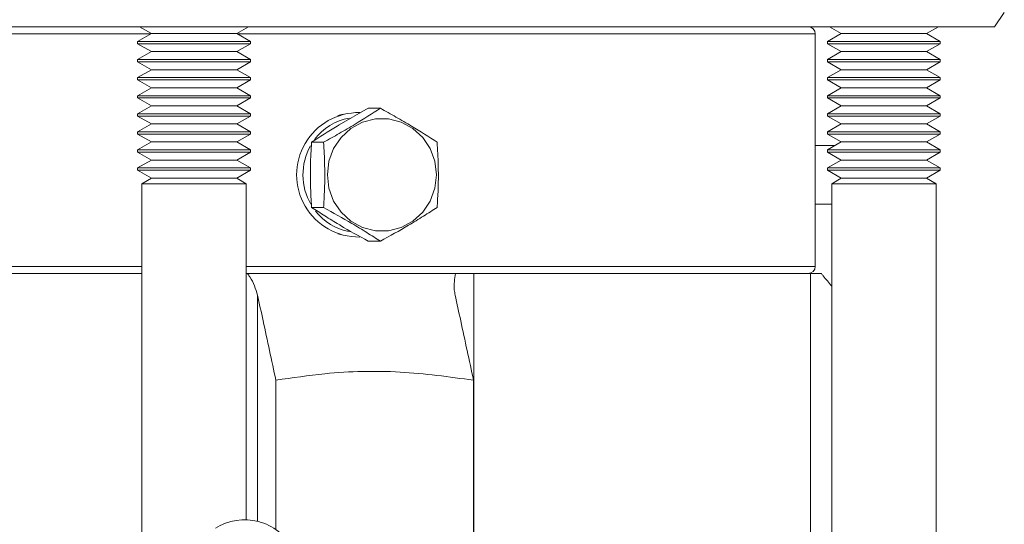
# Model space of a CAD drawing. Units: inches. Extents: x 0.4 to 16.6, y 0.4 to 10.6.
# Drawn here: x 9.1 to 9.4, y 6.2 to 6.4 of the extents above; entities that cross this region are included whole.
import ezdxf

# ---------------------------------------------------------------- set-up
doc = ezdxf.new("R2010")
doc.units = ezdxf.units.IN
doc.header["$MEASUREMENT"] = 0

msp = doc.modelspace()

# ---------------------------------------------------------------- linework, layer by layer
at = {"linetype": 'Continuous', "lineweight": 0}
for p, q in [((9.361299833743935, 6.358332579253871), (9.36392561201222, 6.362082579253871)), ((9.361299833743935, 6.358332579253871), (8.99768741793826, 6.358332579253871)), ((9.136943747725292, 6.356529694638489), (9.133300612012256, 6.354426329253874)), ((9.133821059971266, 6.358332579253871), (9.136943747725292, 6.356529694638489)), ((9.136943747725292, 6.356529694638489), (9.159657476299222, 6.356529694638489)), ((9.159657476299222, 6.356529694638489), (9.162780164053247, 6.358332579253871)), ((9.163300612012256, 6.354426329253874), (9.159657476299222, 6.356529694638489)), ((9.320537497725295, 6.356529694638489), (9.316894362012262, 6.354426329253874)), ((9.31741480997127, 6.358332579253871), (9.320537497725295, 6.356529694638489)), ((9.320537497725295, 6.356529694638489), (9.33189436201226, 6.356529694638489)), ((9.33189436201226, 6.356529694638489), (9.343251226299225, 6.356529694638489)), ((9.343251226299225, 6.356529694638489), (9.34637391405325, 6.358332579253871)), ((9.34689436201226, 6.354426329253874), (9.343251226299225, 6.356529694638489)), ((8.982988112012286, 6.35645757925387), (9.136818840215126, 6.35645757925387)), ((9.133300612012256, 6.354426329253874), (9.133300612012256, 6.353825367715412)), ((9.163300612012256, 6.354426329253874), (9.133300612012256, 6.354426329253874)), ((9.159782383809388, 6.35645757925387), (9.313613112012286, 6.35645757925387)), ((9.163300612012256, 6.353825367715412), (9.163300612012256, 6.354426329253874)), ((9.313613112012286, 6.294582579253871), (9.313613112012286, 6.35645757925387)), ((9.316894362012262, 6.354426329253874), (9.316894362012262, 6.353825367715412)), ((9.34689436201226, 6.354426329253874), (9.316894362012262, 6.354426329253874)), ((9.34689436201226, 6.353825367715412), (9.34689436201226, 6.354426329253874)), ((9.133300612012256, 6.353825367715412), (9.136943747725292, 6.351722002330797)), ((9.133300612012256, 6.353825367715412), (9.163300612012256, 6.353825367715412)), ((9.136943747725292, 6.351722002330797), (9.133300612012256, 6.349618636946181)), ((9.136943747725292, 6.351722002330797), (9.159657476299222, 6.351722002330797)), ((9.159657476299222, 6.351722002330797), (9.163300612012256, 6.353825367715412)), ((9.163300612012256, 6.349618636946181), (9.159657476299222, 6.351722002330797)), ((9.316894362012262, 6.353825367715412), (9.320537497725295, 6.351722002330797)), ((9.316894362012262, 6.353825367715412), (9.33189436201226, 6.353825367715412)), ((9.320537497725295, 6.351722002330797), (9.316894362012262, 6.349618636946181)), ((9.320537497725295, 6.351722002330797), (9.33189436201226, 6.351722002330797)), ((9.33189436201226, 6.353825367715412), (9.34689436201226, 6.353825367715412)), ((9.33189436201226, 6.351722002330797), (9.343251226299225, 6.351722002330797)), ((9.343251226299225, 6.351722002330797), (9.34689436201226, 6.353825367715412)), ((9.34689436201226, 6.349618636946181), (9.343251226299225, 6.351722002330797)), ((9.133300612012256, 6.349618636946181), (9.133300612012256, 6.349017675407719)), ((9.163300612012256, 6.349618636946181), (9.133300612012256, 6.349618636946181)), ((9.133300612012256, 6.349017675407719), (9.136943747725292, 6.346914310023104)), ((9.133300612012256, 6.349017675407719), (9.163300612012256, 6.349017675407719)), ((9.159657476299222, 6.346914310023104), (9.163300612012256, 6.349017675407719)), ((9.163300612012256, 6.349017675407719), (9.163300612012256, 6.349618636946181)), ((9.316894362012262, 6.349618636946181), (9.316894362012262, 6.349017675407719)), ((9.34689436201226, 6.349618636946181), (9.316894362012262, 6.349618636946181)), ((9.316894362012262, 6.349017675407719), (9.320537497725295, 6.346914310023104)), ((9.316894362012262, 6.349017675407719), (9.33189436201226, 6.349017675407719)), ((9.33189436201226, 6.349017675407719), (9.34689436201226, 6.349017675407719)), ((9.343251226299225, 6.346914310023104), (9.34689436201226, 6.349017675407719)), ((9.34689436201226, 6.349017675407719), (9.34689436201226, 6.349618636946181)), ((9.136943747725292, 6.346914310023104), (9.133300612012256, 6.344810944638489)), ((9.136943747725292, 6.346914310023104), (9.159657476299222, 6.346914310023104)), ((9.163300612012256, 6.344810944638489), (9.159657476299222, 6.346914310023104)), ((9.320537497725295, 6.346914310023104), (9.316894362012262, 6.344810944638489)), ((9.320537497725295, 6.346914310023104), (9.33189436201226, 6.346914310023104)), ((9.33189436201226, 6.346914310023104), (9.343251226299225, 6.346914310023104)), ((9.34689436201226, 6.344810944638489), (9.343251226299225, 6.346914310023104)), ((9.133300612012256, 6.344810944638489), (9.133300612012256, 6.344209983100027)), ((9.163300612012256, 6.344810944638489), (9.133300612012256, 6.344810944638489)), ((9.133300612012256, 6.344209983100027), (9.136943747725292, 6.342106617715412)), ((9.133300612012256, 6.344209983100027), (9.163300612012256, 6.344209983100027)), ((9.159657476299222, 6.342106617715412), (9.163300612012256, 6.344209983100027)), ((9.163300612012256, 6.344209983100027), (9.163300612012256, 6.344810944638489)), ((9.316894362012262, 6.344810944638489), (9.316894362012262, 6.344209983100027)), ((9.34689436201226, 6.344810944638489), (9.316894362012262, 6.344810944638489)), ((9.316894362012262, 6.344209983100027), (9.320537497725295, 6.342106617715412)), ((9.316894362012262, 6.344209983100027), (9.33189436201226, 6.344209983100027)), ((9.33189436201226, 6.344209983100027), (9.34689436201226, 6.344209983100027)), ((9.343251226299225, 6.342106617715412), (9.34689436201226, 6.344209983100027)), ((9.34689436201226, 6.344209983100027), (9.34689436201226, 6.344810944638489)), ((9.136943747725292, 6.342106617715412), (9.133300612012256, 6.340003252330797)), ((9.136943747725292, 6.342106617715412), (9.159657476299222, 6.342106617715412)), ((9.163300612012256, 6.340003252330797), (9.159657476299222, 6.342106617715412)), ((9.320537497725295, 6.342106617715412), (9.316894362012262, 6.340003252330797)), ((9.320537497725295, 6.342106617715412), (9.33189436201226, 6.342106617715412)), ((9.33189436201226, 6.342106617715412), (9.343251226299225, 6.342106617715412)), ((9.34689436201226, 6.340003252330797), (9.343251226299225, 6.342106617715412)), ((9.133300612012256, 6.340003252330797), (9.133300612012256, 6.339402290792336)), ((9.163300612012256, 6.340003252330797), (9.133300612012256, 6.340003252330797)), ((9.133300612012256, 6.339402290792336), (9.136943747725292, 6.337298925407719)), ((9.133300612012256, 6.339402290792336), (9.163300612012256, 6.339402290792336)), ((9.159657476299222, 6.337298925407719), (9.163300612012256, 6.339402290792336)), ((9.163300612012256, 6.339402290792336), (9.163300612012256, 6.340003252330797)), ((9.316894362012262, 6.340003252330797), (9.316894362012262, 6.339402290792336)), ((9.34689436201226, 6.340003252330797), (9.316894362012262, 6.340003252330797)), ((9.316894362012262, 6.339402290792336), (9.320537497725295, 6.337298925407719)), ((9.316894362012262, 6.339402290792336), (9.33189436201226, 6.339402290792336)), ((9.33189436201226, 6.339402290792336), (9.34689436201226, 6.339402290792336)), ((9.343251226299225, 6.337298925407719), (9.34689436201226, 6.339402290792336)), ((9.34689436201226, 6.339402290792336), (9.34689436201226, 6.340003252330797)), ((9.136943747725292, 6.337298925407719), (9.133300612012256, 6.335195560023104)), ((9.136943747725292, 6.337298925407719), (9.159657476299222, 6.337298925407719)), ((9.163300612012256, 6.335195560023104), (9.159657476299222, 6.337298925407719)), ((9.194673093898395, 6.336638931247801), (9.186920788411841, 6.332218593249318)), ((9.197905915689814, 6.336638931247801), (9.194673093898395, 6.336638931247801)), ((9.320537497725295, 6.337298925407719), (9.316894362012262, 6.335195560023104)), ((9.320537497725295, 6.337298925407719), (9.33189436201226, 6.337298925407719)), ((9.33189436201226, 6.337298925407719), (9.343251226299225, 6.337298925407719)), ((9.34689436201226, 6.335195560023104), (9.343251226299225, 6.337298925407719)), ((9.133300612012256, 6.335195560023104), (9.133300612012256, 6.334594598484642)), ((9.163300612012256, 6.335195560023104), (9.133300612012256, 6.335195560023104)), ((9.133300612012256, 6.334594598484642), (9.136943747725292, 6.332491233100027)), ((9.133300612012256, 6.334594598484642), (9.163300612012256, 6.334594598484642)), ((9.159657476299222, 6.332491233100027), (9.163300612012256, 6.334594598484642)), ((9.163300612012256, 6.334594598484642), (9.163300612012256, 6.335195560023104)), ((9.187975310338816, 6.335045676089369), (9.186614516900246, 6.334701459293152)), ((9.316894362012262, 6.335195560023104), (9.316894362012262, 6.334594598484642)), ((9.34689436201226, 6.335195560023104), (9.316894362012262, 6.335195560023104)), ((9.316894362012262, 6.334594598484642), (9.320537497725295, 6.332491233100027)), ((9.316894362012262, 6.334594598484642), (9.33189436201226, 6.334594598484642)), ((9.33189436201226, 6.334594598484642), (9.34689436201226, 6.334594598484642)), ((9.343251226299225, 6.332491233100027), (9.34689436201226, 6.334594598484642)), ((9.34689436201226, 6.334594598484642), (9.34689436201226, 6.335195560023104)), ((9.136943747725292, 6.332491233100027), (9.133300612012256, 6.330387867715412)), ((9.133300612012256, 6.330387867715412), (9.133300612012256, 6.329786906176951)), ((9.163300612012256, 6.330387867715412), (9.133300612012256, 6.330387867715412)), ((9.136943747725292, 6.332491233100027), (9.159657476299222, 6.332491233100027)), ((9.163300612012256, 6.330387867715412), (9.159657476299222, 6.332491233100027)), ((9.163300612012256, 6.329786906176951), (9.163300612012256, 6.330387867715412)), ((9.320537497725295, 6.332491233100027), (9.316894362012262, 6.330387867715412)), ((9.316894362012262, 6.330387867715412), (9.316894362012262, 6.329786906176951)), ((9.34689436201226, 6.330387867715412), (9.316894362012262, 6.330387867715412)), ((9.320537497725295, 6.332491233100027), (9.33189436201226, 6.332491233100027)), ((9.33189436201226, 6.332491233100027), (9.343251226299225, 6.332491233100027)), ((9.34689436201226, 6.330387867715412), (9.343251226299225, 6.332491233100027)), ((9.34689436201226, 6.329786906176951), (9.34689436201226, 6.330387867715412)), ((9.133300612012256, 6.329786906176951), (9.136943747725292, 6.327683540792336)), ((9.133300612012256, 6.329786906176951), (9.163300612012256, 6.329786906176951)), ((9.136943747725292, 6.327683540792336), (9.133300612012256, 6.325580175407719)), ((9.136943747725292, 6.327683540792336), (9.159657476299222, 6.327683540792336)), ((9.159657476299222, 6.327683540792336), (9.163300612012256, 6.329786906176951)), ((9.163300612012256, 6.325580175407719), (9.159657476299222, 6.327683540792336)), ((9.316894362012262, 6.329786906176951), (9.320537497725295, 6.327683540792336)), ((9.316894362012262, 6.329786906176951), (9.33189436201226, 6.329786906176951)), ((9.320537497725295, 6.327683540792336), (9.316894362012262, 6.325580175407719)), ((9.320537497725295, 6.327683540792336), (9.33189436201226, 6.327683540792336)), ((9.33189436201226, 6.329786906176951), (9.34689436201226, 6.329786906176951)), ((9.33189436201226, 6.327683540792336), (9.343251226299225, 6.327683540792336)), ((9.343251226299225, 6.327683540792336), (9.34689436201226, 6.329786906176951)), ((9.34689436201226, 6.325580175407719), (9.343251226299225, 6.327683540792336)), ((9.133300612012256, 6.325580175407719), (9.133300612012256, 6.324979213869258)), ((9.163300612012256, 6.325580175407719), (9.133300612012256, 6.325580175407719)), ((9.163300612012256, 6.324979213869258), (9.163300612012256, 6.325580175407719)), ((9.182767960313322, 6.327617833291714), (9.179588934588091, 6.327617833291714)), ((9.318955335929921, 6.326770079253873), (9.313613112012286, 6.326770079253873)), ((9.316894362012262, 6.325580175407719), (9.316894362012262, 6.324979213869258)), ((9.34689436201226, 6.325580175407719), (9.316894362012262, 6.325580175407719)), ((9.34689436201226, 6.324979213869258), (9.34689436201226, 6.325580175407719)), ((9.133300612012256, 6.324979213869258), (9.136943747725292, 6.322875848484642)), ((9.133300612012256, 6.324979213869258), (9.163300612012256, 6.324979213869258)), ((9.136943747725292, 6.322875848484642), (9.133300612012256, 6.320772483100027)), ((9.136943747725292, 6.322875848484642), (9.159657476299222, 6.322875848484642)), ((9.159657476299222, 6.322875848484642), (9.163300612012256, 6.324979213869258)), ((9.163300612012256, 6.320772483100027), (9.159657476299222, 6.322875848484642)), ((9.316894362012262, 6.324979213869258), (9.320537497725295, 6.322875848484642)), ((9.316894362012262, 6.324979213869258), (9.33189436201226, 6.324979213869258)), ((9.320537497725295, 6.322875848484642), (9.316894362012262, 6.320772483100027)), ((9.320537497725295, 6.322875848484642), (9.33189436201226, 6.322875848484642)), ((9.33189436201226, 6.324979213869258), (9.34689436201226, 6.324979213869258)), ((9.33189436201226, 6.322875848484642), (9.343251226299225, 6.322875848484642)), ((9.343251226299225, 6.322875848484642), (9.34689436201226, 6.324979213869258)), ((9.34689436201226, 6.320772483100027), (9.343251226299225, 6.322875848484642)), ((9.133300612012256, 6.320772483100027), (9.133300612012256, 6.320171521561566)), ((9.163300612012256, 6.320772483100027), (9.133300612012256, 6.320772483100027)), ((9.133300612012256, 6.320171521561566), (9.136943747725292, 6.318068156176951)), ((9.133300612012256, 6.320171521561566), (9.163300612012256, 6.320171521561566)), ((9.159657476299222, 6.318068156176951), (9.163300612012256, 6.320171521561566)), ((9.163300612012256, 6.320171521561566), (9.163300612012256, 6.320772483100027)), ((9.316894362012262, 6.320772483100027), (9.316894362012262, 6.320171521561566)), ((9.34689436201226, 6.320772483100027), (9.316894362012262, 6.320772483100027)), ((9.316894362012262, 6.320171521561566), (9.320537497725295, 6.318068156176951)), ((9.316894362012262, 6.320171521561566), (9.33189436201226, 6.320171521561566)), ((9.33189436201226, 6.320171521561566), (9.34689436201226, 6.320171521561566)), ((9.343251226299225, 6.318068156176951), (9.34689436201226, 6.320171521561566)), ((9.34689436201226, 6.320171521561566), (9.34689436201226, 6.320772483100027)), ((9.136943747725292, 6.318068156176951), (9.134394362012255, 6.316596267649262)), ((9.136943747725292, 6.318068156176951), (9.159657476299222, 6.318068156176951)), ((9.162206862012257, 6.316596267649262), (9.159657476299222, 6.318068156176951)), ((9.320537497725295, 6.318068156176951), (9.31798811201226, 6.316596267649262)), ((9.320537497725295, 6.318068156176951), (9.33189436201226, 6.318068156176951)), ((9.33189436201226, 6.318068156176951), (9.343251226299225, 6.318068156176951)), ((9.34580061201226, 6.316596267649262), (9.343251226299225, 6.318068156176951)), ((9.134394362012255, 6.316596267649262), (9.134394362012255, 6.217547078942131)), ((9.162206862012257, 6.316596267649262), (9.134394362012255, 6.316596267649262)), ((9.162206862012257, 6.227195077124422), (9.162206862012257, 6.316596267649262)), ((9.31798811201226, 6.316596267649262), (9.31798811201226, 6.14280132925387)), ((9.34580061201226, 6.316596267649262), (9.31798811201226, 6.316596267649262)), ((9.34580061201226, 5.957256390858483), (9.34580061201226, 6.316596267649262)), ((9.182767960313322, 6.310297325216026), (9.179588934588091, 6.310297325216026)), ((9.313613112012286, 6.311145079253873), (9.31798811201226, 6.311145079253873)), ((9.186614516900246, 6.303213699214586), (9.187975310338816, 6.30286948241837)), ((9.197905915689814, 6.301276227259936), (9.194673093898396, 6.301276227259938)), ((8.987575252601827, 6.294582579253871), (9.134394362012255, 6.294582579253871)), ((9.162206862012257, 6.294582579253871), (9.313613112012286, 6.294582579253871)), ((9.134394362012255, 6.292707579253871), (9.058331075657064, 6.292707579253871)), ((9.162496732086794, 6.292707579253871), (9.162206862012257, 6.292707579253871)), ((9.21790093900559, 6.292707579253871), (9.162496732086794, 6.292707579253871)), ((9.222798203422826, 6.292707579253871), (9.21790093900559, 6.292707579253871)), ((9.312363112012287, 6.292707579253871), (9.222798203422826, 6.292707579253871)), ((9.222798203422826, 6.163477253113125), (9.222798203422826, 6.292707579253871)), ((9.312363112012287, 6.14340397671269), (9.312363112012287, 6.292707579253871)), ((9.31523821716279, 6.292707579253871), (9.312363112012287, 6.292707579253871)), ((9.165209709517919, 6.226787653984268), (9.165209709517919, 6.286966838503563)), ((9.170098701545973, 6.224604318208941), (9.170098701545973, 6.264320245752401)), ((9.222685181100998, 6.163542758756634), (9.222685181100998, 6.264320245752401))]:
    msp.add_line(p, q, dxfattribs=at)
at = {"linetype": 'Continuous', "lineweight": 0, "flags": 128}
msp.add_lwpolyline([(9.183793081486165, 6.318957579253869), (9.184214617354808, 6.322547314218182), (9.18545472682827, 6.325928426834526), (9.187441339251574, 6.328904419127481), (9.190058999931715, 6.331302337242274), (9.193155579944772, 6.33298282289415), (9.196551117316, 6.33384821236534), (9.200048275755655, 6.33384821236534), (9.203443813126881, 6.33298282289415), (9.20654039313994, 6.331302337242274), (9.20915805382008, 6.328904419127481), (9.211144666243381, 6.325928426834525), (9.212384775716846, 6.322547314218182), (9.212806311585489, 6.318957579253869), (9.212384775716846, 6.315367844289556), (9.211144666243381, 6.311986731673213), (9.20915805382008, 6.309010739380256), (9.206540393139939, 6.306612821265464), (9.203443813126881, 6.304932335613588), (9.200048275755655, 6.304066946142399), (9.196551117315998, 6.304066946142399), (9.193155579944772, 6.304932335613588), (9.190058999931715, 6.306612821265464), (9.187441339251574, 6.309010739380257), (9.18545472682827, 6.311986731673213), (9.184214617354808, 6.315367844289556), (9.183793081486165, 6.318957579253869)], dxfattribs=at)
at = {"linetype": 'Continuous', "lineweight": 0}
for centre, radius, start, end in [((9.311738112012286, 6.35645757925387), 0.001875000000000959, 0, 90), ((9.192163049989672, 6.318957706442663), 0.01655215289310624, 89.23853326201005, 270.7958840860559), ((9.192238402595935, 6.31952524069385), 0.01476280310524983, 100.2703170457909, 143.4148656542848), ((9.193014203996624, 6.318957794028521), 0.01572862352860848, 150.8398666517922, 209.9422188376473), ((9.19223392357074, 6.31837956467998), 0.014751782800037, 217.937598019573, 259.77110432794), ((9.311738112012286, 6.294582579253871), 0.001875000000000071, 270.0000000000008, 0), ((9.161733819787088, 6.212438877851181), 0.01476377952755875, 29.17723831631477, 121.6681618409401)]:
    msp.add_arc(centre, radius, start, end, dxfattribs=at)
for points, knots in [([(9.182767960313322, 6.327617833291714), (9.184166736503482, 6.328390677619582), (9.186993839437129, 6.32995269338875), (9.192267858665382, 6.333021734359134), (9.195711468070416, 6.335231043908806), (9.197905915689814, 6.336638931247801)], [0, 0, 0, 0, 0.2621249201195953, 0.5297874927131956, 1, 1, 1, 1]), ([(9.197905915689814, 6.336638931247801), (9.199290132815339, 6.335872099550515), (9.202088582443626, 6.334321808170167), (9.207348052836496, 6.331250030386162), (9.210784025149144, 6.32903803470648), (9.212990075000118, 6.327617833291714)], [0, 0, 0, 0, 0.2594553940583615, 0.5245368213345227, 1, 1, 1, 1]), ([(9.186920788411841, 6.332218593249318), (9.186745577583887, 6.332113785939098), (9.184146068557308, 6.330558816122743), (9.181788034031445, 6.329037039694316), (9.179588934588091, 6.327617833291714)], [0, 0, 0, 0, 0.06740150780892826, 1, 1, 1, 1]), ([(9.179588934588091, 6.327617833291714), (9.179465313617163, 6.325570099122752), (9.179160653296542, 6.320523517270313), (9.17930128565809, 6.314558342193827), (9.179545258578024, 6.310944309094679), (9.179588934588091, 6.310297325216026)], [0, 0, 0, 0, 0.3592201240558051, 0.8852876445433314, 0.9999999999999999, 0.9999999999999999, 0.9999999999999999, 0.9999999999999999]), ([(9.182767960313322, 6.310297325216026), (9.182814630654068, 6.310991194676771), (9.18306028291062, 6.314643419967189), (9.183192411609877, 6.320610791590915), (9.182889682287156, 6.325608389679504), (9.182767960313322, 6.327617833291714)], [0, 0, 0, 0, 0.1229909502318216, 0.6473705564818009, 1, 1, 1, 1]), ([(9.212990075000118, 6.327617833291714), (9.213111796973953, 6.325608389679505), (9.213414526296674, 6.320610791590915), (9.213282397597418, 6.314643419967189), (9.213036745340865, 6.310991194676771), (9.21299007500012, 6.310297325216025)], [0, 0, 0, 0, 0.3526294435181567, 0.8770090497681406, 0.9999999999999999, 0.9999999999999999, 0.9999999999999999, 0.9999999999999999]), ([(9.179588934588091, 6.310297325216026), (9.1807341315142, 6.309551308544719), (9.183046591416936, 6.30804490069482), (9.185621200233964, 6.306484307589243), (9.186920788411841, 6.305696565258421)], [0, 0, 0, 0, 0.4952288793221369, 1, 1, 1, 1]), ([(9.197905915689814, 6.301276227259936), (9.196721124517936, 6.302043058957222), (9.194325851151206, 6.303593350337571), (9.18929437681291, 6.306665128121577), (9.185319811356933, 6.308877123801259), (9.182767960313322, 6.310297325216026)], [0, 0, 0, 0, 0.2594553940583849, 0.5245368213344899, 1, 1, 1, 1]), ([(9.21299007500012, 6.310297325216025), (9.211799699622969, 6.309524480888157), (9.209393800992043, 6.30796246511899), (9.204386044250569, 6.304893424148605), (9.200428114850256, 6.302684114598933), (9.197905915689814, 6.301276227259936)], [0, 0, 0, 0, 0.2621249201196195, 0.5297874927131992, 1, 1, 1, 1]), ([(9.186920788411841, 6.305696565258421), (9.18701820516182, 6.305638472374643), (9.189520092409268, 6.304146512879788), (9.192147750110152, 6.302682875011906), (9.194673093898396, 6.301276227259938)], [0, 0, 0, 0, 0.03893730625867984, 1, 1, 1, 1]), ([(9.165209709517919, 6.286966838503563), (9.164705074273668, 6.288625705891284), (9.164095403377372, 6.290629852804585), (9.162731678138151, 6.29240222966266), (9.162496732086794, 6.292707579253871)], [0, 0, 0, 0, 0.8277174575939114, 1, 1, 1, 1]), ([(9.21790093900559, 6.292707579253871), (9.217647374699066, 6.291280699423797), (9.217317684598695, 6.289425437692198), (9.217706427845055, 6.287428039796197), (9.217796189072942, 6.286966838503563)], [0, 0, 0, 0, 0.7690989393957741, 1, 1, 1, 1]), ([(9.31798811201226, 6.289322729267), (9.317211798062184, 6.290267946482238), (9.316236828516496, 6.291455040954554), (9.315407248760934, 6.292495566292387), (9.31523821716279, 6.292707579253871)], [0, 0, 0, 0, 0.796244306817917, 1, 1, 1, 1]), ([(9.170098701545973, 6.264320245752401), (9.168960064532476, 6.269598819519753), (9.167331158949766, 6.277150214895509), (9.165700504470596, 6.284695773614226), (9.165209709517919, 6.286966838503563)], [0, 0, 0, 0, 0.6990196519572024, 0.9999999999999999, 0.9999999999999999, 0.9999999999999999, 0.9999999999999999]), ([(9.217796189072942, 6.286966838503563), (9.218286984025612, 6.284695773614268), (9.219917638504782, 6.277150214895551), (9.221546544087492, 6.269598819519795), (9.222685181100998, 6.264320245752401)], [0, 0, 0, 0, 0.3009803480372098, 1, 1, 1, 1]), ([(9.222685181100998, 6.264320245752401), (9.216179316420575, 6.265216080309764), (9.203061816636952, 6.267022313637629), (9.185371960978616, 6.266598775556111), (9.174437182925374, 6.264967478857385), (9.170098701545973, 6.264320245752401)], [0, 0, 0, 0, 0.3724859041822201, 0.7510275739697573, 1, 1, 1, 1])]:
    msp.add_open_spline(points, degree=3, knots=knots, dxfattribs=at)

doc.saveas('drawing.dxf')
